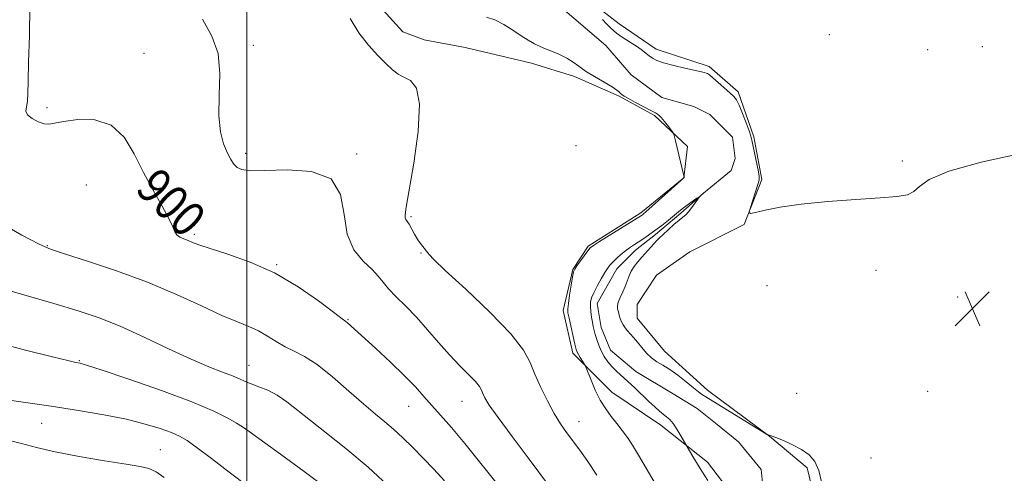
# Model space of a CAD drawing. Extents: x 2094800 to 2097700, y 299800 to 302700.
# Drawn here: x 2096448 to 2096672, y 301565 to 301668 of the extents above; entities that cross this region are included whole.
import ezdxf
from ezdxf.enums import TextEntityAlignment as Align

# ---------------------------------------------------------------- set-up
doc = ezdxf.new("R2010")
doc.units = 0
doc.header["$MEASUREMENT"] = 0
doc.linetypes.add('rvrstm', pattern=[117.1, 50, -3.9, 0.5, -3.9, 0.5, -3.9, 0.5, -3.9, 50])
for name, color, linetype, lineweight in [('BREAKLINE DTM HARD', 7, 'Continuous', 0), ('CONTOUR INDEX', 41, 'Continuous', 13), ('CONTOUR INDEX LABEL', 244, 'Continuous', 0), ('CONTOUR INTERMEDIATE', 44, 'Continuous', 0), ('GRID LINE', 7, 'Continuous', 0), ('SPOT ELEVATION', 7, 'Continuous', 0), ('SPOT ELEVATION DTM', 2, 'Continuous', 13), ('STREAM - RIVER SINGLE LINE', 142, 'rvrstm', 0)]:
    doc.layers.add(name, color=color, linetype=linetype, lineweight=lineweight)
doc.styles.add('Style-WORKING', font='WORKING.shx')

# ---------------------------------------------------------------- blocks, each defined once
blk = doc.blocks.new('SPOT')
at = {"layer": 'SPOT ELEVATION'}
for p, q in [((-3.91, -3.91), (3.82, 3.81)), ((-1.65, 3.77), (1.72, -3.93))]:
    blk.add_line(p, q, dxfattribs=at)

msp = doc.modelspace()

# ---------------------------------------------------------------- linework, layer by layer
at = {"layer": 'BREAKLINE DTM HARD'}
for points in [[(2096523.45, 301678.83, 895.64), (2096535.43, 301665.55, 895.27), (2096540.31, 301663.78, 895.09), (2096549.62, 301662.02, 895.05), (2096564.7, 301658.49, 894.42), (2096574.46, 301655.4, 894.37), (2096584.66, 301650.98, 894.19), (2096592.65, 301646.56, 894.24), (2096600.19, 301639.48, 893.83), (2096599.32, 301632.38, 894.01), (2096589.57, 301624.39, 894.24), (2096577.61, 301616.84, 894.19), (2096574.07, 301611.51, 894.1), (2096571.87, 301602.2, 894.37), (2096574.1, 301592.45, 894.37), (2096582.98, 301583.6, 893.24), (2096594.07, 301576.08, 892.52), (2096604.72, 301567.67, 891.57), (2096610.05, 301560.58, 891.48)], [(2096570.88, 301677.57, 894.05), (2096580.65, 301670.49, 894.42), (2096584.64, 301667.39, 894.91), (2096593.07, 301661.64, 894.6), (2096605.05, 301657.66, 894.33), (2096611.7, 301651.91, 894.37), (2096615.26, 301641.72, 894.24), (2096617.05, 301631.97, 894.14), (2096613.07, 301621.76, 893.96), (2096600.67, 301615.54, 893.78), (2096593.14, 301610.21, 893.33), (2096588.72, 301603.55, 892.7), (2096588.72, 301600.45, 892.56), (2096594.94, 301592.92, 892.65), (2096604.7, 301584.07, 892.52), (2096618.9, 301573.45, 891.98), (2096627.33, 301566.37, 891.8), (2096630.01, 301555.29, 891.93), (2096632.68, 301545.09, 891.12), (2096646.88, 301533.14, 890.94), (2096655.32, 301525.62, 891.34), (2096666.42, 301510.56, 890.98), (2096673.52, 301504.36, 889.9)]]:
    msp.add_polyline3d(points, dxfattribs=at)
at = {"layer": 'CONTOUR INDEX', "flags": 128}
for points, elevation in [([(2096557.837, 301561.541), (2096549.578, 301571.857), (2096546.481, 301575.542), (2096544.026, 301578.317), (2096542.022, 301580.551), (2096540.241, 301582.6), (2096538.321, 301584.759), (2096535.866, 301587.312), (2096532.663, 301590.396), (2096529.241, 301593.568), (2096522.852, 301599.374), (2096522.469, 301599.677), (2096521.635, 301600.3), (2096519.722, 301601.753), (2096516.287, 301604.343), (2096511.646, 301607.562), (2096506.302, 301610.701), (2096500.782, 301613.19), (2096495.691, 301615.009), (2096491.656, 301616.278), (2096489.099, 301617.12), (2096487.628, 301617.671), (2096486.646, 301618.07), (2096485.682, 301618.44), (2096484.768, 301618.853), (2096484.058, 301619.367), (2096483.618, 301620.076), (2096483.154, 301621.231), (2096482.279, 301623.121), (2096480.727, 301625.941), (2096478.703, 301629.52), (2096476.528, 301633.592), (2096474.408, 301637.827), (2096472.081, 301641.633), (2096469.164, 301644.355), (2096465.472, 301645.549), (2096461.605, 301645.618), (2096458.356, 301645.179), (2096456.285, 301644.762), (2096455.01, 301644.552), (2096453.918, 301644.651), (2096452.563, 301645.116), (2096451.177, 301645.842), (2096450.163, 301646.68), (2096449.803, 301647.535), (2096449.898, 301648.516), (2096450.13, 301649.783), (2096450.25, 301651.564), (2096450.304, 301654.341), (2096450.407, 301658.661), (2096450.603, 301664.748), (2096450.652, 301671.539)], 900), ([(2096481.245, 301564.182), (2096479.368, 301565.43), (2096477.756, 301566.179), (2096475.76, 301566.647), (2096472.548, 301567.157), (2096467.627, 301567.949), (2096461.854, 301568.947), (2096456.429, 301569.993), (2096452.22, 301570.962), (2096448.789, 301571.858), (2096445.369, 301572.72)], 910)]:
    msp.add_lwpolyline(points, dxfattribs=dict(at, elevation=elevation))
at = {"layer": 'CONTOUR INTERMEDIATE', "flags": 128}
for points, elevation in [([(2096569.021, 301561.84), (2096563.926, 301568.606), (2096560.289, 301573.461), (2096557.111, 301577.783), (2096555.117, 301580.643), (2096554.108, 301582.285), (2096553.654, 301583.247), (2096553.348, 301584.012), (2096552.885, 301584.849), (2096551.982, 301585.972), (2096550.439, 301587.553), (2096548.385, 301589.593), (2096546.032, 301592.052), (2096543.564, 301594.854), (2096541.057, 301597.791), (2096538.558, 301600.621), (2096536.139, 301603.14), (2096533.962, 301605.307), (2096532.213, 301607.119), (2096530.967, 301608.614), (2096529.869, 301609.998), (2096528.456, 301611.517), (2096526.452, 301613.422), (2096524.335, 301615.99), (2096522.769, 301619.501), (2096522.092, 301624.002), (2096521.318, 301628.592), (2096519.133, 301632.137), (2096514.71, 301633.829), (2096509.167, 301634.171), (2096504.107, 301633.992), (2096500.764, 301633.976), (2096498.878, 301634.234), (2096497.819, 301634.731), (2096497.04, 301635.457), (2096496.335, 301636.508), (2096495.583, 301638.001), (2096494.728, 301640.063), (2096493.976, 301642.845), (2096493.602, 301646.505), (2096493.729, 301651.068), (2096493.889, 301656.008), (2096493.463, 301660.669), (2096492.03, 301664.63), (2096489.953, 301668.431)], 898), ([(2096579.536, 301564.653), (2096577.479, 301567.818), (2096575.685, 301570.377), (2096572.689, 301574.432), (2096571.321, 301576.403), (2096569.888, 301578.721), (2096568.329, 301581.568), (2096566.793, 301584.676), (2096565.488, 301587.665), (2096564.432, 301590.331), (2096562.906, 301593.174), (2096560.004, 301596.869), (2096555.232, 301601.776), (2096549.748, 301606.985), (2096545.117, 301611.27), (2096542.499, 301613.744), (2096541.409, 301614.872), (2096539.684, 301617.118), (2096538.9, 301618.256), (2096538.136, 301619.527), (2096536.869, 301621.775), (2096536.164, 301622.855), (2096536.014, 301623.24), (2096536.005, 301623.9), (2096536.249, 301625.65), (2096537.928, 301635.687), (2096538.918, 301642.914), (2096539.272, 301649.11), (2096538.595, 301652.784), (2096537.224, 301654.477), (2096535.685, 301655.24), (2096534.368, 301655.97), (2096533.123, 301656.951), (2096531.668, 301658.314), (2096529.806, 301660.165), (2096527.674, 301662.515), (2096525.492, 301665.35), (2096523.454, 301668.587)], 896), ([(2096592.821, 301562.761), (2096590.04, 301567.583), (2096588.831, 301569.642), (2096587.671, 301571.514), (2096586.508, 301573.246), (2096585.32, 301574.879), (2096584.095, 301576.457), (2096582.831, 301578.037), (2096581.564, 301579.749), (2096580.335, 301581.74), (2096579.199, 301584.056), (2096578.238, 301586.342), (2096577.154, 301589.153), (2096576.932, 301589.647), (2096576.685, 301590.049), (2096575.792, 301591.44), (2096575.363, 301592.138), (2096575.083, 301592.672), (2096574.865, 301593.325), (2096574.582, 301594.48), (2096573.226, 301600.409), (2096572.986, 301601.608), (2096572.941, 301602.524), (2096573.079, 301603.752), (2096573.374, 301605.686), (2096573.735, 301607.909), (2096574.058, 301609.801), (2096574.285, 301610.928), (2096574.545, 301611.596), (2096575.012, 301612.295), (2096577.499, 301615.706), (2096578.056, 301616.391), (2096578.769, 301616.974), (2096580.159, 301617.871), (2096589.686, 301623.802), (2096589.909, 301623.956), (2096590.132, 301624.134), (2096590.673, 301624.603), (2096599.299, 301632.342), (2096599.366, 301632.446), (2096599.371, 301632.629), (2096599.355, 301632.815), (2096597.448, 301640.809), (2096597.157, 301641.967), (2096596.914, 301642.573), (2096596.511, 301643.147), (2096595.81, 301644.07), (2096594.954, 301645.167), (2096594.156, 301646.122), (2096593.539, 301646.722), (2096592.869, 301647.15), (2096591.822, 301647.689), (2096590.207, 301648.535), (2096588.364, 301649.523), (2096586.765, 301650.399), (2096585.765, 301650.975), (2096585.245, 301651.321), (2096584.967, 301651.574), (2096584.686, 301651.866), (2096584.129, 301652.318), (2096583.017, 301653.05), (2096579.029, 301655.395), (2096577.002, 301656.657), (2096575.459, 301657.753), (2096574.166, 301658.708), (2096572.744, 301659.595), (2096570.93, 301660.467), (2096567.003, 301662.119), (2096565.408, 301662.875), (2096563.954, 301663.689), (2096562.372, 301664.688), (2096560.471, 301665.933), (2096558.388, 301667.224), (2096556.34, 301668.295), (2096554.481, 301668.957)], 894), ([(2096580.805, 301668.381), (2096581.722, 301667.42), (2096582.732, 301666.387), (2096583.985, 301665.304), (2096585.559, 301664.196), (2096588.771, 301662.16), (2096589.92, 301661.349), (2096590.768, 301660.673), (2096591.462, 301660.095), (2096592.169, 301659.574), (2096593.161, 301659.063), (2096594.731, 301658.51), (2096597.024, 301657.891), (2096599.583, 301657.282), (2096603.987, 301656.297), (2096604.384, 301656.196), (2096604.69, 301656.078), (2096605.127, 301655.788), (2096605.901, 301655.153), (2096607.128, 301654.085), (2096609.812, 301651.692), (2096610.667, 301650.89), (2096611.267, 301650.107), (2096611.869, 301648.91), (2096612.651, 301647.03), (2096613.486, 301644.876), (2096614.171, 301643.021), (2096614.568, 301641.848), (2096614.797, 301640.956), (2096616.282, 301633.759), (2096616.478, 301632.633), (2096616.438, 301631.851), (2096616.137, 301630.803), (2096614.39, 301625.376), (2096614.144, 301624.444), (2096614.456, 301624.206), (2096615.593, 301624.459), (2096617.8, 301625.008), (2096621.23, 301625.701), (2096626.016, 301626.394), (2096632.072, 301626.972), (2096638.449, 301627.428), (2096643.984, 301627.781), (2096647.797, 301628.083), (2096650.16, 301628.499), (2096651.634, 301629.226), (2096652.898, 301630.411), (2096655.115, 301632.001), (2096659.567, 301633.894), (2096666.941, 301635.942), (2096675.534, 301637.823)], 894), ([(2096604.775, 301563.479), (2096603.4, 301565.62), (2096602.176, 301567.607), (2096601.166, 301569.3), (2096598.65, 301573.654), (2096597.764, 301575.12), (2096596.875, 301576.446), (2096596.115, 301577.346), (2096595.42, 301577.956), (2096594.679, 301578.52), (2096593.792, 301579.246), (2096592.711, 301580.205), (2096591.402, 301581.434), (2096588.216, 301584.53), (2096586.629, 301586.025), (2096584.016, 301588.339), (2096582.956, 301589.384), (2096582.024, 301590.515), (2096581.215, 301591.731), (2096580.533, 301593.006), (2096579.977, 301594.301), (2096579.535, 301595.548), (2096579.193, 301596.671), (2096578.935, 301597.629), (2096578.73, 301598.529), (2096578.547, 301599.513), (2096578.365, 301600.675), (2096578.212, 301601.909), (2096578.126, 301603.062), (2096578.15, 301604.041), (2096578.361, 301605.009), (2096578.839, 301606.189), (2096579.616, 301607.715), (2096580.529, 301609.353), (2096581.364, 301610.777), (2096581.977, 301611.757), (2096582.496, 301612.454), (2096583.12, 301613.125), (2096583.99, 301613.961), (2096585.014, 301614.883), (2096586.046, 301615.746), (2096586.98, 301616.448), (2096587.879, 301617.056), (2096589.979, 301618.411), (2096591.277, 301619.291), (2096592.735, 301620.341), (2096594.308, 301621.547), (2096595.82, 301622.753), (2096598.537, 301624.981), (2096599.266, 301625.537), (2096602.291, 301627.708), (2096602.778, 301628.04), (2096602.841, 301627.992), (2096602.532, 301627.525), (2096601.923, 301626.65), (2096601.161, 301625.594), (2096600.41, 301624.638), (2096599.775, 301623.97), (2096599.123, 301623.419), (2096598.263, 301622.723), (2096597.082, 301621.707), (2096595.775, 301620.542), (2096594.62, 301619.485), (2096593.808, 301618.714), (2096593.199, 301618.096), (2096589.802, 301614.331), (2096588.854, 301613.242), (2096588.019, 301612.179), (2096587.348, 301611.114), (2096586.866, 301610.019), (2096586.469, 301608.875), (2096586.022, 301607.663), (2096585.44, 301606.389), (2096584.842, 301605.149), (2096584.397, 301604.065), (2096584.228, 301603.217), (2096584.277, 301602.522), (2096584.442, 301601.854), (2096584.639, 301601.121), (2096584.87, 301600.346), (2096585.154, 301599.586), (2096585.512, 301598.881), (2096585.955, 301598.209), (2096586.494, 301597.537), (2096587.895, 301595.997), (2096588.771, 301594.987), (2096589.767, 301593.764), (2096590.856, 301592.487), (2096592.009, 301591.362), (2096593.214, 301590.515), (2096594.552, 301589.744), (2096596.128, 301588.769), (2096597.976, 301587.412), (2096599.863, 301585.904), (2096601.486, 301584.579), (2096602.624, 301583.691), (2096603.372, 301583.16), (2096617.728, 301574.248), (2096618.328, 301573.89), (2096618.494, 301573.831), (2096618.693, 301573.795), (2096619.201, 301573.64), (2096620.248, 301573.253), (2096621.96, 301572.558), (2096624.042, 301571.612), (2096626.098, 301570.51), (2096627.799, 301569.291), (2096629.095, 301567.784), (2096630.006, 301565.764), (2096630.607, 301563.161)], 892), ([(2096544.906, 301563.39), (2096542.466, 301566.027), (2096540.061, 301568.536), (2096537.703, 301570.95), (2096535.441, 301573.191), (2096533.334, 301575.155), (2096531.37, 301576.83), (2096529.25, 301578.566), (2096526.601, 301580.81), (2096523.207, 301583.814), (2096519.474, 301587.068), (2096515.961, 301589.869), (2096513.093, 301591.716), (2096510.754, 301592.894), (2096508.694, 301593.888), (2096506.699, 301595.071), (2096504.698, 301596.356), (2096502.657, 301597.544), (2096500.482, 301598.53), (2096497.84, 301599.58), (2096494.337, 301601.055), (2096489.68, 301603.201), (2096483.976, 301605.814), (2096477.434, 301608.577), (2096470.398, 301611.19), (2096463.767, 301613.427), (2096458.577, 301615.083), (2096455.378, 301616.13), (2096452.776, 301617.26), (2096448.893, 301619.347), (2096442.492, 301622.929)], 902), ([(2096533.094, 301561.364), (2096527.591, 301566.481), (2096522.532, 301570.78), (2096518.124, 301574.254), (2096514.445, 301577.095), (2096509.102, 301581.401), (2096506.927, 301582.91), (2096504.778, 301584.018), (2096502.748, 301584.826), (2096501.004, 301585.459), (2096499.625, 301586.029), (2096498.323, 301586.616), (2096496.721, 301587.289), (2096494.478, 301588.14), (2096491.398, 301589.343), (2096487.32, 301591.092), (2096482.222, 301593.469), (2096476.635, 301596.119), (2096471.229, 301598.574), (2096466.424, 301600.503), (2096461.656, 301602.118), (2096456.111, 301603.768), (2096449.322, 301605.7), (2096442.208, 301607.75)], 904), ([(2096518.099, 301561.724), (2096513.022, 301565.536), (2096507.659, 301569.465), (2096500.523, 301574.642), (2096498.999, 301575.714), (2096497.688, 301576.549), (2096495.711, 301577.691), (2096492.481, 301579.288), (2096487.489, 301581.387), (2096480.601, 301583.94), (2096473.215, 301586.51), (2096467.109, 301588.564), (2096463.592, 301589.718), (2096462.111, 301590.172), (2096461.642, 301590.275), (2096461.156, 301590.365), (2096459.58, 301590.726), (2096455.833, 301591.631), (2096449.362, 301593.238), (2096441.722, 301595.241)], 906), ([(2096500.278, 301562.1), (2096495.955, 301565.383), (2096491.937, 301568.459), (2096488.673, 301570.934), (2096486.426, 301572.544), (2096484.71, 301573.555), (2096482.857, 301574.363), (2096480.303, 301575.287), (2096476.907, 301576.325), (2096472.636, 301577.395), (2096467.503, 301578.432), (2096461.706, 301579.426), (2096455.49, 301580.385), (2096449.183, 301581.3), (2096439.001, 301582.734)], 908)]:
    msp.add_lwpolyline(points, dxfattribs=dict(at, elevation=elevation))
at = {"layer": 'GRID LINE', "flags": 128}
msp.add_lwpolyline([(2096500, 300000), (2096500, 302500)], dxfattribs=at)
at = {"layer": 'SPOT ELEVATION DTM'}
for p in [(2096632.41, 301664.95, 894.9), (2096476.6, 301660.72, 898.9), (2096501.49, 301662.53, 897.7), (2096654.77, 301661.51, 894.4), (2096667.17, 301662.19, 894.7), (2096454.55, 301648.32, 899.7), (2096574.84, 301639.65, 894.58), (2096499.75, 301637.94, 897.6), (2096524.95, 301637.81, 897.8), (2096648.98, 301636.21, 894.2), (2096463.55, 301630.71, 901.3), (2096537.33, 301623.55, 895.8), (2096488.07, 301619.48, 899.7), (2096454.68, 301616.92, 901.9), (2096539.62, 301615.25, 896.1), (2096506.79, 301612.58, 899.9), (2096643.03, 301611.29, 893.6), (2096618.24, 301607.78, 893.6), (2096661.58, 301605.23, 893.4), (2096522.97, 301600.06, 899.9), (2096461.95, 301590.77, 905.9), (2096500.47, 301589.65, 903.2), (2096624.95, 301583.31, 892.6), (2096654.72, 301583.74, 892.9), (2096536.78, 301580.36, 900.8), (2096548.92, 301581.48, 898.8), (2096453.39, 301576.49, 908.8), (2096499.99, 301576.29, 905.8), (2096575.47, 301576.83, 895.3), (2096480.31, 301570.5, 909.1), (2096641.84, 301568.62, 892.7)]:
    msp.add_point(p, dxfattribs=at)
at = {"layer": 'STREAM - RIVER SINGLE LINE'}
msp.add_polyline3d([(2096570.72, 301671.83, 892.92), (2096581.63, 301662.46, 892.71), (2096587.39, 301655.81, 892.46), (2096594.36, 301650.67, 892.4), (2096601.63, 301648.56, 892.28), (2096605.26, 301646.75, 892.25), (2096610.41, 301641.61, 892.16), (2096611.02, 301636.77, 892.28), (2096610.12, 301634.04, 892.13), (2096603.77, 301628.89, 892.04), (2096598.63, 301624.34, 891.77), (2096592.89, 301619.49, 891.71), (2096588.35, 301615.86, 891.47), (2096584.12, 301611.61, 891.37), (2096579.59, 301603.74, 891.37), (2096580.51, 301598.29, 891.31), (2096582.63, 301593.15, 891.13), (2096588.39, 301588.31, 891.22), (2096596.87, 301583.18, 890.8), (2096602.32, 301579.86, 890.83), (2096606.56, 301576.53, 890.59), (2096611.72, 301572.3, 890.53), (2096616.87, 301565.95, 890.35), (2096617.18, 301562.93, 890.13)], dxfattribs=at)

# ---------------------------------------------------------------- block references
at = {"layer": 'SPOT ELEVATION'}
msp.add_blockref('SPOT', (2096664.893, 301602.615, 893.24), dxfattribs=at)

# ---------------------------------------------------------------- texts
at = {"layer": 'CONTOUR INDEX LABEL', "style": 'Style-WORKING', "width": 0.875}
msp.add_text('900', height=8, rotation=315.3, dxfattribs=at).set_placement((2096477.198, 301632.337, 900), align=Align.MIDDLE_LEFT)

doc.saveas('drawing.dxf')
